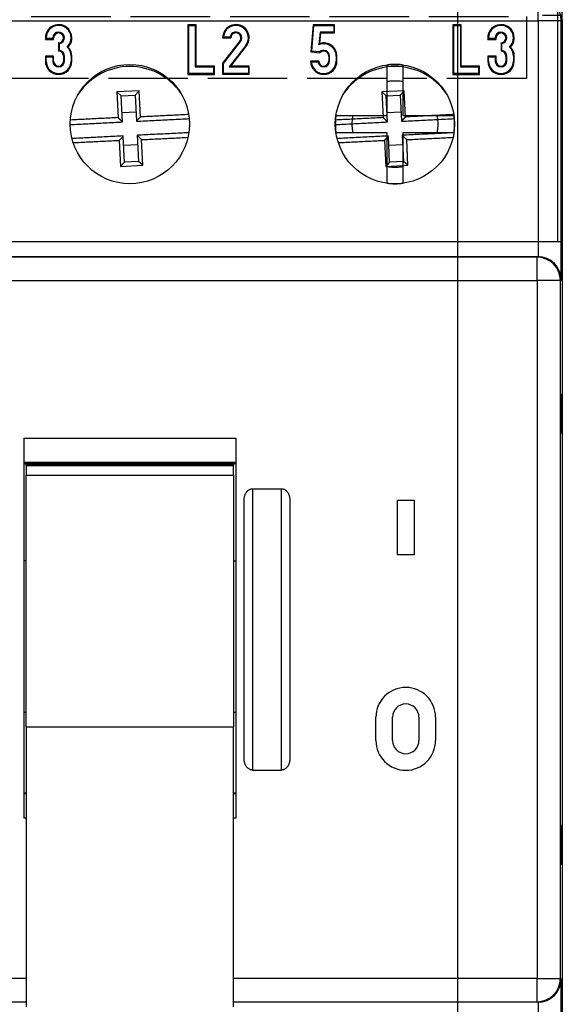
# Model space of a CAD drawing. Extents: x 46 to 594, y 116 to 733.
# Drawn here: x 138 to 170, y 194 to 254 of the extents above; entities that cross this region are included whole.
import ezdxf

# ---------------------------------------------------------------- set-up
doc = ezdxf.new("R2010")
doc.units = 0
doc.header["$LTSCALE"] = 0.4
doc.linetypes.add('ACAD_ISO02W100', pattern=[15, 12, -3])
doc.layers.get('0').update_dxf_attribs({"linetype": 'CONTINUOUS'})
doc.layers.get('DEFPOINTS').update_dxf_attribs({"linetype": 'CONTINUOUS'})
doc.layers.add('SPIGOLI_NASCOSTI', color=7, linetype='ACAD_ISO02W100')
doc.layers.add('SPIGOLI_VISIBILI', color=7, linetype='CONTINUOUS')
doc.styles.add('ROMANS', font='romans')
doc.dimstyles.new('COPIA_DI_DANIELE', dxfattribs={"dimtxt": 3, "dimasz": 3, "dimexe": 1, "dimexo": 1, "dimgap": 1, "dimtad": 1, "dimdec": 0, "dimtxsty": 'ROMANS', "dimcen": 5, "dimclrd": 3, "dimclre": 3, "dimclrt": 7, "dimazin": 3, "dimtfac": 1, "dimtdec": 0, "dimtmove": 0, "dimatfit": 3, "dimtolj": 1, "dimtzin": 0})

# ---------------------------------------------------------------- blocks, each defined once
blk = doc.blocks.new('*D101')
at = {"color": 3}
for p, q in [((123.5, 263.922), (68.784, 263.922)), ((69.784, 260.922), (69.784, 172.822)), ((163.142, 169.822), (68.784, 169.822))]:
    blk.add_line(p, q, dxfattribs=at)
for points in [[(69.284, 260.922), (70.284, 260.922), (69.784, 263.922)], [(69.284, 172.822), (70.284, 172.822), (69.784, 169.822)]]:
    blk.add_solid(points, dxfattribs=at)
at = {"layer": 'DEFPOINTS', "color": 0}
for p in [(124.5, 263.922), (69.784, 169.822), (164.142, 169.822)]:
    blk.add_point(p, dxfattribs=at)
at = {"color": 7, "insert": (67.284, 216.998), "char_height": 3, "attachment_point": 5, "rotation": 90, "style": 'ROMANS'}
blk.add_mtext('\\A1;94', dxfattribs=at)
blk = doc.blocks.new('*D102')
at = {"color": 3}
for p, q in [((118.415, 266.872), (60.664, 266.872)), ((61.664, 263.872), (61.664, 169.872)), ((158.374, 166.872), (60.664, 166.872))]:
    blk.add_line(p, q, dxfattribs=at)
for points in [[(61.164, 263.872), (62.164, 263.872), (61.664, 266.872)], [(61.164, 169.872), (62.164, 169.872), (61.664, 166.872)]]:
    blk.add_solid(points, dxfattribs=at)
at = {"layer": 'DEFPOINTS', "color": 0}
for p in [(119.415, 266.872), (61.664, 166.872), (159.374, 166.872)]:
    blk.add_point(p, dxfattribs=at)
at = {"color": 7, "insert": (59.164, 216.872), "char_height": 3, "attachment_point": 5, "rotation": 90, "style": 'ROMANS'}
blk.add_mtext('\\A1;100', dxfattribs=at)
blk = doc.blocks.new('*D103')
at = {"color": 3}
for p, q in [((124.542, 264.922), (124.542, 284.922)), ((164.142, 170.822), (164.142, 284.922)), ((127.542, 283.922), (161.142, 283.922))]:
    blk.add_line(p, q, dxfattribs=at)
for points in [[(127.542, 284.422), (127.542, 283.422), (124.542, 283.922)], [(161.142, 284.422), (161.142, 283.422), (164.142, 283.922)]]:
    blk.add_solid(points, dxfattribs=at)
at = {"layer": 'DEFPOINTS', "color": 0}
for p in [(164.142, 283.922), (124.542, 263.922), (164.142, 169.822)]:
    blk.add_point(p, dxfattribs=at)
at = {"color": 7, "insert": (144.409, 286.422), "char_height": 3, "attachment_point": 5, "style": 'ROMANS'}
blk.add_mtext('\\A1;40', dxfattribs=at)
blk = doc.blocks.new('PROT')
at = {"layer": 'SPIGOLI_NASCOSTI', "color": 7, "linetype": 'ACAD_ISO02W100'}
for p, q in [((3.6, 35), (3.6, 33.8)), ((16.6, 35), (16.6, 33.8)), ((19.6, 35), (19.6, 33.8)), ((32.6, 35), (32.6, 33.8)), ((35.6, 35), (35.6, 33.8)), ((48.6, 35), (48.6, 33.8)), ((51, 33.8), (1.2, 33.8)), ((1.2, 25), (1.2, 33.8)), ((17.5, 21.296), (17.5, 33.8)), ((18.7, 33.8), (18.7, 21.296)), ((33.5, 21.296), (33.5, 33.8)), ((34.7, 33.8), (34.7, 21.296)), ((51, 32.414), (51, 33.8)), ((49.9, 26.305), (49.9, 32.414)), ((51, 32.414), (49.9, 32.414)), ((49.9, 26.305), (51, 26.305)), ((51, 25), (51, 26.305)), ((1.2, 13.65), (1.2, 25)), ((51, 25), (51, 13.65)), ((16.15, 20.796), (16.65, 21.296)), ((16.65, 21.296), (19.506, 21.296)), ((19.506, 21.296), (20.006, 20.796)), ((32.194, 20.796), (32.694, 21.296)), ((32.694, 21.296), (35.55, 21.296)), ((35.55, 21.296), (36.05, 20.796)), ((16.15, 18.876), (16.15, 20.796)), ((19.406, 20.696), (16.75, 20.696)), ((16.75, 20.696), (16.75, 19.857)), ((19.406, 19.857), (19.406, 20.696)), ((20.006, 20.796), (20.006, 18.876)), ((32.194, 18.876), (32.194, 20.796)), ((35.45, 20.696), (32.794, 20.696)), ((32.794, 20.696), (32.794, 19.857)), ((35.45, 19.857), (35.45, 20.696)), ((36.05, 20.796), (36.05, 18.876)), ((16.75, 19.857), (16.75, 18.976)), ((16.75, 19.857), (19.406, 19.857)), ((19.406, 18.976), (19.406, 19.857)), ((32.794, 19.857), (32.794, 18.976)), ((32.794, 19.857), (35.45, 19.857)), ((35.45, 18.976), (35.45, 19.857)), ((16.65, 18.376), (16.15, 18.876)), ((16.75, 18.976), (17.3, 18.976)), ((17.3, 18.976), (17.3, 18.376)), ((18.9, 18.376), (18.9, 18.976)), ((18.9, 18.976), (19.406, 18.976)), ((20.006, 18.876), (19.506, 18.376)), ((32.694, 18.376), (32.194, 18.876)), ((32.794, 18.976), (33.3, 18.976)), ((33.3, 18.976), (33.3, 18.376)), ((34.9, 18.376), (34.9, 18.976)), ((34.9, 18.376), (34.9, 18.976)), ((34.9, 18.976), (35.45, 18.976)), ((36.05, 18.876), (35.55, 18.376)), ((17.3, 18.376), (16.65, 18.376)), ((19.506, 18.376), (18.9, 18.376)), ((33.3, 18.376), (32.694, 18.376)), ((35.55, 18.376), (34.9, 18.376)), ((0, 15.15), (1.2, 15.15)), ((51, 15.15), (52.2, 15.15)), ((1.2, 13.65), (0, 13.65)), ((2.147, 9.857), (2.147, 13.593)), ((2.147, 13.593), (50.031, 13.593)), ((50.031, 13.593), (50.031, 9.857)), ((52.2, 13.65), (51, 13.65)), ((9.6, 10.665), (9.6, 9.857)), ((10.6, 9.857), (10.6, 10.665)), ((41.6, 10.665), (41.6, 9.857)), ((42.6, 9.857), (42.6, 10.665)), ((9.6, 9.857), (2.147, 9.857)), ((9.6, 9.857), (9.6, 7.6)), ((10.6, 7.6), (10.6, 9.857)), ((41.6, 9.857), (10.6, 9.857)), ((41.6, 9.857), (41.6, 7.6)), ((42.6, 7.6), (42.6, 9.857)), ((50.031, 9.857), (42.6, 9.857)), ((9.6, 7.6), (6.535, 7.6)), ((13.665, 7.6), (10.6, 7.6)), ((41.6, 7.6), (38.535, 7.6)), ((45.665, 7.6), (42.6, 7.6)), ((6.535, 6.6), (9.6, 6.6)), ((9.6, 6.6), (9.6, 3.535)), ((10.6, 3.535), (10.6, 6.6)), ((10.6, 6.6), (13.665, 6.6)), ((38.535, 6.6), (41.6, 6.6)), ((41.6, 6.6), (41.6, 3.535)), ((42.6, 6.6), (45.665, 6.6)), ((42.6, 3.535), (42.6, 6.6))]:
    blk.add_line(p, q, dxfattribs=at)
for centre, radius, start, end in [((10.1, 7.1), 3.6, 82.01644, 97.98356), ((42.1, 7.1), 3.6, 82.01644, 97.98356), ((10.1, 7.1), 2.6, 78.91251, 101.08749), ((42.1, 7.1), 2.6, 78.91251, 101.08749), ((10.1, 7.1), 3.6, 172.01644, 187.98356), ((10.1, 7.1), 2.6, 168.91251, 191.08749), ((10.1, 7.1), 2.6, 348.91251, 11.08749), ((10.1, 7.1), 3.6, 352.01644, 7.98356), ((42.1, 7.1), 3.6, 172.01644, 187.98356), ((42.1, 7.1), 2.6, 168.91251, 191.08749), ((42.1, 7.1), 2.6, 348.91251, 11.08749), ((42.1, 7.1), 3.6, 352.01644, 7.98356), ((10.1, 7.1), 2.6, 258.91251, 281.08749), ((42.1, 7.1), 2.6, 258.91251, 281.08749), ((10.1, 7.1), 3.6, 262.01644, 277.98356), ((42.1, 7.1), 3.6, 262.01644, 277.98356)]:
    blk.add_arc(centre, radius, start, end, dxfattribs=at)
at = {"layer": 'SPIGOLI_VISIBILI', "color": 7, "linetype": 'CONTINUOUS'}
for p, q in [((0, 25), (0, 34.7)), ((0.3, 35), (0.3, 25)), ((51.9, 35), (0.3, 35)), ((51.9, 30.5), (51.9, 35)), ((52.2, 34.7), (52.2, 30.2)), ((-0.15, 30.279), (-1.15, 31.279)), ((-1.15, 31.279), (-1.15, 27.521)), ((51, 27.4), (51, 31.4)), ((51.9, 30.5), (51, 31.4)), ((-0.15, 30.279), (0, 30.129)), ((-0.15, 28.521), (-0.15, 30.279)), ((0, 28.671), (-0.15, 28.521)), ((52.2, 28.6), (52.2, 25)), ((-1.15, 27.521), (-0.15, 28.521)), ((51, 27.4), (51.9, 28.3)), ((51.9, 25), (51.9, 28.3)), ((0.3, 25), (0, 25)), ((0, 25), (0, 0)), ((0.3, 0), (0.3, 25)), ((51.9, 25), (52.2, 25)), ((51.9, 25), (51.9, 0)), ((52.2, 0), (52.2, 25)), ((0.3, 0), (0, 0)), ((51.9, 0), (0.3, 0)), ((52.2, 0), (51.9, 0))]:
    blk.add_line(p, q, dxfattribs=at)
for points in [[(51.9, 30.5), (51.914, 30.486), (51.93, 30.47), (51.945, 30.455), (51.961, 30.439), (51.978, 30.422), (51.994, 30.406), (52.01, 30.39), (52.026, 30.374), (52.042, 30.358), (52.058, 30.342), (52.075, 30.325), (52.091, 30.309), (52.107, 30.293), (52.122, 30.278), (52.136, 30.264), (52.15, 30.25), (52.161, 30.239), (52.172, 30.228), (52.181, 30.219), (52.188, 30.212), (52.194, 30.206), (52.197, 30.203), (52.199, 30.201), (52.2, 30.2)], [(52.2, 28.6), (52.199, 28.599), (52.196, 28.596), (52.191, 28.591), (52.185, 28.585), (52.178, 28.578), (52.17, 28.57), (52.16, 28.56), (52.149, 28.549), (52.137, 28.537), (52.125, 28.525), (52.113, 28.513), (52.099, 28.499), (52.085, 28.485), (52.07, 28.47), (52.054, 28.454), (52.038, 28.438), (52.023, 28.423), (52.007, 28.407), (51.99, 28.39), (51.972, 28.372), (51.954, 28.354), (51.936, 28.336), (51.918, 28.318), (51.9, 28.3)]]:
    blk.add_lwpolyline(points, dxfattribs=at)
for centre, start, end in [((0.3, 34.7), 90, 180), ((51.9, 34.7), 0, 90)]:
    blk.add_arc(centre, 0.3, start, end, dxfattribs=at)

msp = doc.modelspace()

# ---------------------------------------------------------------- linework, layer by layer
at = {"layer": 'SPIGOLI_VISIBILI', "color": 7, "linetype": 'CONTINUOUS'}
for p, q in [((168.975, 253.482), (168.975, 254.882)), ((119.708, 253.482), (168.975, 253.482)), ((147.842, 253.248), (147.842, 250.248)), ((148.342, 253.248), (147.842, 253.248)), ((147.842, 253.248), (147.892, 253.198)), ((147.892, 250.298), (147.892, 253.198)), ((147.892, 253.198), (148.292, 253.198)), ((148.342, 253.248), (148.292, 253.198)), ((148.292, 253.198), (148.292, 250.698)), ((148.342, 250.748), (148.342, 253.248)), ((155.408, 253.248), (155.265, 251.612)), ((155.319, 251.656), (155.454, 253.198)), ((156.695, 253.248), (155.408, 253.248)), ((155.408, 253.248), (155.454, 253.198)), ((155.454, 253.198), (156.645, 253.198)), ((156.695, 253.248), (156.645, 253.198)), ((156.645, 253.198), (156.645, 252.798)), ((156.695, 252.748), (156.695, 253.248)), ((163.842, 253.248), (163.842, 250.248)), ((164.342, 253.248), (163.842, 253.248)), ((163.842, 253.248), (163.892, 253.198)), ((163.892, 250.298), (163.892, 253.198)), ((163.892, 253.198), (164.292, 253.198)), ((164.342, 253.248), (164.292, 253.198)), ((164.292, 253.198), (164.292, 250.698)), ((164.342, 250.748), (164.342, 253.248)), ((168.975, 253.482), (168.975, 239.248)), ((170.375, 253.482), (168.975, 253.482)), ((170.375, 253.482), (170.442, 253.548)), ((170.375, 237.861), (170.375, 253.482)), ((170.442, 253.548), (170.442, 179.948)), ((155.818, 252.798), (155.752, 252.04)), ((155.809, 252.114), (155.864, 252.748)), ((155.864, 252.748), (155.818, 252.798)), ((156.645, 252.798), (155.818, 252.798)), ((155.864, 252.748), (156.695, 252.748)), ((156.695, 252.748), (156.645, 252.798)), ((139.242, 252.448), (139.242, 252.359)), ((139.292, 252.448), (139.242, 252.448)), ((139.242, 252.359), (139.292, 252.409)), ((139.242, 252.359), (139.742, 252.359)), ((139.292, 252.409), (139.292, 252.448)), ((139.692, 252.409), (139.292, 252.409)), ((139.692, 252.448), (139.742, 252.448)), ((139.692, 252.448), (139.692, 252.409)), ((139.742, 252.359), (139.692, 252.409)), ((139.742, 252.359), (139.742, 252.448)), ((140.042, 252.148), (140.042, 251.648)), ((140.092, 251.695), (140.092, 252.102)), ((149.942, 252.453), (150.442, 252.453)), ((150.989, 252.283), (149.942, 250.924)), ((149.992, 250.907), (151.03, 252.254)), ((150.395, 252.503), (149.993, 252.503)), ((151.336, 251.995), (150.34, 250.703)), ((150.442, 250.753), (151.375, 251.965)), ((151.336, 251.995), (151.375, 251.965)), ((165.942, 252.448), (165.942, 252.359)), ((165.942, 252.448), (165.992, 252.448)), ((165.942, 252.359), (165.992, 252.409)), ((165.942, 252.359), (166.442, 252.359)), ((165.992, 252.409), (165.992, 252.448)), ((166.392, 252.409), (165.992, 252.409)), ((166.392, 252.448), (166.392, 252.409)), ((166.442, 252.448), (166.392, 252.448)), ((166.442, 252.359), (166.392, 252.409)), ((166.442, 252.359), (166.442, 252.448)), ((166.742, 252.148), (166.742, 251.648)), ((166.792, 251.695), (166.792, 252.102)), ((155.265, 251.612), (155.319, 251.656)), ((155.265, 251.612), (155.816, 251.547)), ((155.797, 251.599), (155.319, 251.656)), ((139.742, 251.348), (139.242, 251.348)), ((139.242, 251.348), (139.242, 251.048)), ((139.242, 251.348), (139.292, 251.298)), ((139.292, 251.048), (139.242, 251.048)), ((139.292, 251.298), (139.692, 251.298)), ((139.292, 251.048), (139.292, 251.298)), ((139.742, 251.348), (139.692, 251.298)), ((139.692, 251.298), (139.692, 251.048)), ((139.742, 251.048), (139.692, 251.048)), ((139.742, 251.048), (139.742, 251.348)), ((140.342, 251.348), (140.342, 251.048)), ((140.342, 251.348), (140.392, 251.348)), ((140.342, 251.048), (140.392, 251.048)), ((140.392, 251.048), (140.392, 251.348)), ((140.792, 251.348), (140.792, 251.048)), ((140.792, 251.348), (140.842, 251.348)), ((140.792, 251.048), (140.842, 251.048)), ((140.842, 251.048), (140.842, 251.348)), ((149.942, 250.924), (149.992, 250.907)), ((149.942, 250.924), (149.942, 250.253)), ((149.992, 250.303), (149.992, 250.907)), ((155.742, 251.048), (155.242, 251.048)), ((155.293, 250.998), (155.695, 250.998)), ((156.342, 251.348), (156.342, 251.048)), ((156.342, 251.348), (156.392, 251.348)), ((156.342, 251.048), (156.392, 251.048)), ((156.392, 251.048), (156.392, 251.348)), ((156.792, 251.348), (156.792, 251.048)), ((156.792, 251.348), (156.842, 251.348)), ((156.792, 251.048), (156.842, 251.048)), ((156.842, 251.048), (156.842, 251.348)), ((166.442, 251.348), (165.942, 251.348)), ((165.942, 251.348), (165.942, 251.048)), ((165.942, 251.348), (165.992, 251.298)), ((165.992, 251.048), (165.942, 251.048)), ((165.992, 251.298), (166.392, 251.298)), ((165.992, 251.048), (165.992, 251.298)), ((166.442, 251.348), (166.392, 251.298)), ((166.392, 251.298), (166.392, 251.048)), ((166.392, 251.048), (166.442, 251.048)), ((166.442, 251.048), (166.442, 251.348)), ((167.042, 251.348), (167.042, 251.048)), ((167.042, 251.348), (167.092, 251.348)), ((167.092, 251.048), (167.042, 251.048)), ((167.092, 251.048), (167.092, 251.348)), ((167.492, 251.348), (167.492, 251.048)), ((167.492, 251.348), (167.542, 251.348)), ((167.492, 251.048), (167.542, 251.048)), ((167.542, 251.048), (167.542, 251.348)), ((147.842, 250.248), (147.892, 250.298)), ((147.842, 250.248), (149.442, 250.248)), ((149.392, 250.298), (147.892, 250.298)), ((148.342, 250.748), (148.292, 250.698)), ((148.292, 250.698), (149.392, 250.698)), ((149.442, 250.748), (148.342, 250.748)), ((149.442, 250.748), (149.392, 250.698)), ((149.392, 250.698), (149.392, 250.298)), ((149.442, 250.248), (149.392, 250.298)), ((149.442, 250.248), (149.442, 250.748)), ((149.942, 250.253), (149.992, 250.303)), ((149.942, 250.253), (151.542, 250.253)), ((151.492, 250.303), (149.992, 250.303)), ((150.442, 250.753), (150.34, 250.703)), ((150.34, 250.703), (151.492, 250.703)), ((151.542, 250.753), (150.442, 250.753)), ((151.542, 250.753), (151.492, 250.703)), ((151.492, 250.703), (151.492, 250.303)), ((151.542, 250.253), (151.492, 250.303)), ((151.542, 250.253), (151.542, 250.753)), ((163.842, 250.248), (163.892, 250.298)), ((163.842, 250.248), (165.442, 250.248)), ((165.392, 250.298), (163.892, 250.298)), ((164.342, 250.748), (164.292, 250.698)), ((164.292, 250.698), (165.392, 250.698)), ((165.442, 250.748), (164.342, 250.748)), ((165.442, 250.748), (165.392, 250.698)), ((165.392, 250.698), (165.392, 250.298)), ((165.442, 250.248), (165.392, 250.298)), ((165.442, 250.248), (165.442, 250.748)), ((144.901, 249.253), (143.557, 249.186)), ((143.557, 249.186), (143.634, 247.637)), ((143.819, 248.949), (143.557, 249.186)), ((144.901, 249.253), (144.664, 248.991)), ((144.98, 247.678), (144.901, 249.253)), ((160.901, 249.253), (159.557, 249.186)), ((159.557, 249.186), (159.634, 247.637)), ((159.819, 248.949), (159.557, 249.186)), ((160.901, 249.253), (160.664, 248.991)), ((160.98, 247.678), (160.901, 249.253)), ((143.819, 248.949), (144.664, 248.991)), ((143.898, 247.374), (143.819, 248.949)), ((144.664, 248.991), (144.742, 247.44)), ((159.819, 248.949), (160.664, 248.991)), ((159.898, 247.374), (159.819, 248.949)), ((160.664, 248.991), (160.742, 247.44)), ((143.869, 247.95), (144.714, 247.992)), ((159.869, 247.95), (160.714, 247.992)), ((143.703, 246.267), (143.782, 244.691)), ((144.019, 244.954), (143.942, 246.505)), ((144.785, 246.571), (144.864, 244.996)), ((145.126, 244.759), (145.049, 246.308)), ((159.703, 246.267), (159.782, 244.691)), ((160.019, 244.954), (159.942, 246.505)), ((160.785, 246.571), (160.864, 244.996)), ((161.126, 244.759), (161.049, 246.308)), ((144.814, 245.995), (143.969, 245.952)), ((160.814, 245.995), (159.969, 245.952)), ((144.019, 244.954), (143.782, 244.691)), ((144.864, 244.996), (144.019, 244.954)), ((145.126, 244.759), (144.864, 244.996)), ((160.019, 244.954), (159.782, 244.691)), ((160.864, 244.996), (160.019, 244.954)), ((161.126, 244.759), (160.864, 244.996)), ((143.782, 244.691), (145.126, 244.759)), ((159.782, 244.691), (161.126, 244.759)), ((119.72, 239.248), (168.963, 239.248)), ((168.929, 239.214), (119.754, 239.214)), ((168.963, 239.248), (168.929, 239.214)), ((168.929, 237.815), (168.929, 239.214)), ((119.754, 237.815), (168.929, 237.815)), ((168.929, 237.815), (168.929, 195.682)), ((170.329, 237.815), (168.929, 237.815)), ((170.375, 237.861), (170.329, 237.815)), ((170.329, 195.682), (170.329, 237.815)), ((137.942, 228.288), (150.742, 228.288)), ((137.942, 228.288), (137.942, 205.358)), ((150.742, 228.288), (150.742, 205.358)), ((150.742, 226.83), (137.942, 226.83)), ((137.942, 226.771), (150.742, 226.771)), ((138.092, 226.703), (150.592, 226.703)), ((138.092, 226.634), (138.092, 226.703)), ((138.092, 226.634), (150.592, 226.634)), ((138.092, 226.634), (138.092, 226.06)), ((150.592, 226.703), (150.592, 226.634)), ((150.592, 226.06), (150.592, 226.634)), ((138.092, 226.06), (150.592, 226.06)), ((138.092, 210.872), (138.092, 226.06)), ((150.592, 226.06), (150.592, 210.872)), ((151.742, 225.234), (153.492, 225.234)), ((151.742, 225.234), (151.742, 208.263)), ((153.492, 208.263), (153.492, 225.234)), ((151.242, 208.922), (151.242, 224.575)), ((153.992, 224.575), (153.992, 208.922)), ((160.492, 224.552), (161.492, 224.552)), ((160.492, 221.248), (160.492, 224.552)), ((161.492, 224.552), (161.492, 221.248)), ((161.492, 221.248), (160.492, 221.248)), ((138.092, 220.89), (137.942, 220.89)), ((150.592, 220.89), (150.742, 220.89)), ((137.942, 211.748), (138.092, 211.748)), ((150.592, 211.748), (150.742, 211.748)), ((159.192, 210.048), (159.192, 211.448)), ((160.192, 210.048), (160.192, 211.448)), ((161.792, 211.448), (161.792, 210.048)), ((162.792, 211.448), (162.792, 210.048)), ((138.092, 210.872), (150.592, 210.872)), ((138.092, 210.872), (138.092, 193.979)), ((150.592, 193.979), (150.592, 210.872)), ((151.742, 208.263), (153.492, 208.263)), ((138.092, 206.876), (137.942, 206.876)), ((138.092, 206.817), (137.942, 206.817)), ((150.742, 206.876), (150.592, 206.876)), ((150.742, 206.817), (150.592, 206.817)), ((138.092, 205.358), (137.942, 205.358)), ((150.742, 205.358), (150.592, 205.358)), ((138.092, 195.682), (119.754, 195.682)), ((168.929, 195.682), (150.592, 195.682)), ((168.929, 194.282), (168.929, 195.682)), ((168.929, 195.682), (170.329, 195.682)), ((170.375, 195.636), (170.329, 195.682)), ((170.375, 180.015), (170.375, 195.636)), ((138.092, 194.248), (119.72, 194.248)), ((119.754, 194.282), (138.092, 194.282)), ((150.592, 194.282), (168.929, 194.282)), ((168.963, 194.248), (150.592, 194.248)), ((168.929, 194.282), (168.963, 194.248)), ((168.975, 194.248), (168.975, 180.015))]:
    msp.add_line(p, q, dxfattribs=at)
for points in [[(140.092, 252.102), (140.089, 252.105), (140.086, 252.107), (140.083, 252.11), (140.08, 252.112), (140.077, 252.115), (140.074, 252.117), (140.071, 252.12), (140.069, 252.122), (140.066, 252.125), (140.064, 252.127), (140.061, 252.13), (140.059, 252.132), (140.056, 252.134), (140.054, 252.136), (140.052, 252.138), (140.05, 252.14), (140.048, 252.142), (140.046, 252.143), (140.045, 252.145), (140.044, 252.146), (140.043, 252.147), (140.042, 252.148), (140.042, 252.148), (140.042, 252.148)], [(149.993, 252.503), (149.99, 252.5), (149.987, 252.497), (149.984, 252.494), (149.981, 252.492), (149.979, 252.489), (149.976, 252.486), (149.973, 252.484), (149.97, 252.481), (149.967, 252.478), (149.965, 252.476), (149.962, 252.473), (149.96, 252.471), (149.957, 252.468), (149.955, 252.466), (149.953, 252.464), (149.95, 252.462), (149.949, 252.46), (149.947, 252.458), (149.945, 252.457), (149.944, 252.455), (149.943, 252.454), (149.942, 252.453), (149.942, 252.453), (149.942, 252.453)], [(150.395, 252.503), (150.398, 252.5), (150.4, 252.497), (150.403, 252.494), (150.405, 252.491), (150.408, 252.488), (150.41, 252.485), (150.413, 252.483), (150.415, 252.48), (150.418, 252.477), (150.42, 252.475), (150.423, 252.472), (150.425, 252.47), (150.427, 252.467), (150.429, 252.465), (150.431, 252.463), (150.433, 252.461), (150.435, 252.459), (150.437, 252.458), (150.438, 252.456), (150.439, 252.455), (150.44, 252.454), (150.441, 252.453), (150.441, 252.453), (150.442, 252.453)], [(151.03, 252.254), (151.027, 252.256), (151.024, 252.258), (151.022, 252.26), (151.019, 252.262), (151.017, 252.263), (151.014, 252.265), (151.012, 252.267), (151.009, 252.269), (151.007, 252.27), (151.005, 252.272), (151.003, 252.273), (151.001, 252.275), (150.999, 252.276), (150.997, 252.277), (150.996, 252.278), (150.995, 252.279), (150.993, 252.28), (150.992, 252.281), (150.991, 252.282), (150.99, 252.282), (150.99, 252.283), (150.989, 252.283), (150.989, 252.283), (150.989, 252.283)], [(155.752, 252.04), (155.755, 252.044), (155.758, 252.049), (155.761, 252.053), (155.765, 252.057), (155.768, 252.062), (155.771, 252.066), (155.774, 252.07), (155.777, 252.074), (155.78, 252.078), (155.783, 252.082), (155.786, 252.085), (155.789, 252.089), (155.791, 252.092), (155.793, 252.095), (155.796, 252.098), (155.798, 252.101), (155.8, 252.103), (155.802, 252.106), (155.804, 252.108), (155.805, 252.11), (155.807, 252.111), (155.808, 252.113), (155.808, 252.113), (155.809, 252.114)], [(166.792, 252.102), (166.789, 252.105), (166.786, 252.107), (166.783, 252.11), (166.78, 252.112), (166.777, 252.115), (166.774, 252.117), (166.771, 252.12), (166.769, 252.122), (166.766, 252.125), (166.764, 252.127), (166.761, 252.13), (166.759, 252.132), (166.756, 252.134), (166.754, 252.136), (166.752, 252.138), (166.75, 252.14), (166.748, 252.142), (166.746, 252.143), (166.745, 252.145), (166.744, 252.146), (166.743, 252.147), (166.742, 252.148), (166.742, 252.148), (166.742, 252.148)], [(140.092, 251.695), (140.089, 251.692), (140.086, 251.69), (140.083, 251.687), (140.08, 251.685), (140.077, 251.682), (140.074, 251.679), (140.071, 251.677), (140.069, 251.674), (140.066, 251.672), (140.064, 251.67), (140.061, 251.667), (140.059, 251.665), (140.056, 251.663), (140.054, 251.661), (140.052, 251.659), (140.05, 251.657), (140.048, 251.655), (140.046, 251.653), (140.045, 251.652), (140.044, 251.651), (140.043, 251.65), (140.042, 251.649), (140.042, 251.649), (140.042, 251.648)], [(140.551, 251.898), (140.555, 251.898), (140.559, 251.898), (140.564, 251.898), (140.567, 251.898), (140.571, 251.898), (140.575, 251.898), (140.579, 251.898), (140.583, 251.898), (140.587, 251.898), (140.591, 251.898), (140.594, 251.898), (140.598, 251.898), (140.601, 251.898), (140.604, 251.898), (140.607, 251.898), (140.61, 251.898), (140.613, 251.898), (140.615, 251.898), (140.617, 251.898), (140.619, 251.898), (140.621, 251.898), (140.622, 251.898), (140.622, 251.898), (140.623, 251.898)], [(155.797, 251.599), (155.799, 251.596), (155.8, 251.593), (155.801, 251.589), (155.802, 251.586), (155.803, 251.583), (155.804, 251.58), (155.805, 251.577), (155.806, 251.574), (155.807, 251.571), (155.808, 251.568), (155.809, 251.565), (155.81, 251.563), (155.811, 251.56), (155.812, 251.558), (155.813, 251.556), (155.813, 251.554), (155.814, 251.552), (155.815, 251.551), (155.815, 251.55), (155.816, 251.549), (155.816, 251.548), (155.816, 251.547), (155.816, 251.547), (155.816, 251.547)], [(166.792, 251.695), (166.789, 251.692), (166.786, 251.69), (166.783, 251.687), (166.78, 251.685), (166.777, 251.682), (166.774, 251.679), (166.771, 251.677), (166.769, 251.674), (166.766, 251.672), (166.764, 251.67), (166.761, 251.667), (166.759, 251.665), (166.756, 251.663), (166.754, 251.661), (166.752, 251.659), (166.75, 251.657), (166.748, 251.655), (166.746, 251.653), (166.745, 251.652), (166.744, 251.651), (166.743, 251.65), (166.742, 251.649), (166.742, 251.649), (166.742, 251.648)], [(167.251, 251.898), (167.255, 251.898), (167.259, 251.898), (167.264, 251.898), (167.267, 251.898), (167.271, 251.898), (167.275, 251.898), (167.279, 251.898), (167.283, 251.898), (167.287, 251.898), (167.291, 251.898), (167.294, 251.898), (167.298, 251.898), (167.301, 251.898), (167.304, 251.898), (167.307, 251.898), (167.31, 251.898), (167.313, 251.898), (167.315, 251.898), (167.317, 251.898), (167.319, 251.898), (167.321, 251.898), (167.322, 251.898), (167.322, 251.898), (167.323, 251.898)], [(155.293, 250.998), (155.29, 251.001), (155.287, 251.004), (155.284, 251.007), (155.281, 251.009), (155.279, 251.012), (155.276, 251.015), (155.273, 251.018), (155.27, 251.02), (155.267, 251.023), (155.265, 251.026), (155.262, 251.028), (155.26, 251.031), (155.257, 251.033), (155.255, 251.035), (155.253, 251.037), (155.25, 251.039), (155.249, 251.041), (155.247, 251.043), (155.245, 251.045), (155.244, 251.046), (155.243, 251.047), (155.242, 251.048), (155.242, 251.048), (155.242, 251.048)], [(155.695, 250.998), (155.698, 251.001), (155.7, 251.004), (155.703, 251.007), (155.705, 251.01), (155.708, 251.013), (155.71, 251.016), (155.713, 251.018), (155.715, 251.021), (155.718, 251.024), (155.72, 251.026), (155.723, 251.029), (155.725, 251.031), (155.727, 251.034), (155.729, 251.036), (155.731, 251.038), (155.733, 251.04), (155.735, 251.042), (155.737, 251.043), (155.738, 251.045), (155.739, 251.046), (155.74, 251.047), (155.741, 251.048), (155.741, 251.048), (155.742, 251.048)], [(147.895, 247.825), (147.772, 247.818), (147.65, 247.812), (147.529, 247.806), (147.408, 247.8), (147.286, 247.794), (147.165, 247.788), (147.044, 247.782), (146.922, 247.776), (146.801, 247.77), (146.679, 247.764), (146.558, 247.757), (146.437, 247.751), (146.315, 247.745), (146.194, 247.739), (146.072, 247.733), (145.951, 247.727), (145.83, 247.721), (145.708, 247.715), (145.587, 247.709), (145.465, 247.703), (145.344, 247.696), (145.223, 247.69), (145.101, 247.684), (144.98, 247.678)], [(163.895, 247.825), (163.772, 247.818), (163.65, 247.812), (163.529, 247.806), (163.408, 247.8), (163.286, 247.794), (163.165, 247.788), (163.044, 247.782), (162.922, 247.776), (162.801, 247.77), (162.679, 247.764), (162.558, 247.757), (162.437, 247.751), (162.315, 247.745), (162.194, 247.739), (162.072, 247.733), (161.951, 247.727), (161.83, 247.721), (161.708, 247.715), (161.587, 247.709), (161.465, 247.703), (161.344, 247.696), (161.223, 247.69), (161.101, 247.684), (160.98, 247.678)], [(140.742, 247.215), (140.875, 247.222), (141.007, 247.228), (141.138, 247.235), (141.269, 247.241), (141.401, 247.248), (141.532, 247.255), (141.664, 247.261), (141.795, 247.268), (141.926, 247.274), (142.058, 247.281), (142.189, 247.288), (142.321, 247.294), (142.452, 247.301), (142.584, 247.307), (142.715, 247.314), (142.846, 247.321), (142.978, 247.327), (143.109, 247.334), (143.241, 247.341), (143.372, 247.347), (143.504, 247.354), (143.635, 247.36), (143.767, 247.367), (143.898, 247.374)], [(143.634, 247.637), (143.514, 247.631), (143.394, 247.625), (143.274, 247.619), (143.154, 247.613), (143.034, 247.607), (142.914, 247.601), (142.794, 247.595), (142.673, 247.589), (142.553, 247.583), (142.433, 247.577), (142.313, 247.571), (142.193, 247.564), (142.073, 247.558), (141.953, 247.552), (141.832, 247.546), (141.712, 247.54), (141.592, 247.534), (141.472, 247.528), (141.352, 247.522), (141.232, 247.516), (141.112, 247.51), (140.992, 247.504), (140.871, 247.498), (140.75, 247.492)], [(143.634, 247.637), (143.645, 247.626), (143.656, 247.615), (143.667, 247.604), (143.678, 247.593), (143.689, 247.582), (143.7, 247.571), (143.711, 247.56), (143.722, 247.549), (143.733, 247.538), (143.744, 247.527), (143.755, 247.516), (143.766, 247.505), (143.777, 247.494), (143.788, 247.483), (143.799, 247.472), (143.81, 247.461), (143.821, 247.45), (143.832, 247.439), (143.843, 247.428), (143.854, 247.417), (143.865, 247.406), (143.876, 247.395), (143.887, 247.384), (143.898, 247.374)], [(144.98, 247.678), (144.97, 247.668), (144.96, 247.658), (144.95, 247.648), (144.94, 247.638), (144.93, 247.628), (144.92, 247.619), (144.91, 247.609), (144.9, 247.599), (144.89, 247.589), (144.881, 247.579), (144.871, 247.569), (144.861, 247.559), (144.851, 247.549), (144.841, 247.539), (144.831, 247.529), (144.821, 247.519), (144.811, 247.509), (144.801, 247.499), (144.791, 247.489), (144.781, 247.479), (144.771, 247.469), (144.761, 247.46), (144.751, 247.45), (144.742, 247.44)], [(144.742, 247.44), (144.742, 247.439), (144.742, 247.438), (144.742, 247.437), (144.742, 247.436), (144.742, 247.435), (144.742, 247.434), (144.742, 247.433), (144.742, 247.432), (144.742, 247.431), (144.742, 247.43), (144.742, 247.429), (144.742, 247.428), (144.742, 247.427), (144.742, 247.426), (144.742, 247.425), (144.742, 247.424), (144.742, 247.423), (144.742, 247.422), (144.742, 247.421), (144.743, 247.42), (144.743, 247.419), (144.743, 247.418), (144.743, 247.417), (144.743, 247.416)], [(144.743, 247.416), (144.875, 247.423), (145.008, 247.429), (145.141, 247.436), (145.273, 247.443), (145.406, 247.449), (145.538, 247.456), (145.671, 247.463), (145.803, 247.469), (145.936, 247.476), (146.069, 247.483), (146.201, 247.489), (146.334, 247.496), (146.466, 247.503), (146.599, 247.509), (146.732, 247.516), (146.864, 247.522), (146.997, 247.529), (147.129, 247.536), (147.262, 247.542), (147.394, 247.549), (147.527, 247.556), (147.659, 247.562), (147.793, 247.569), (147.927, 247.576)], [(156.742, 247.215), (156.875, 247.222), (157.007, 247.228), (157.138, 247.235), (157.269, 247.241), (157.401, 247.248), (157.532, 247.255), (157.664, 247.261), (157.795, 247.268), (157.926, 247.274), (158.058, 247.281), (158.189, 247.288), (158.321, 247.294), (158.452, 247.301), (158.584, 247.307), (158.715, 247.314), (158.846, 247.321), (158.978, 247.327), (159.109, 247.334), (159.241, 247.341), (159.372, 247.347), (159.504, 247.354), (159.635, 247.36), (159.767, 247.367), (159.898, 247.374)], [(159.634, 247.637), (159.514, 247.631), (159.394, 247.625), (159.274, 247.619), (159.154, 247.613), (159.034, 247.607), (158.914, 247.601), (158.794, 247.595), (158.673, 247.589), (158.553, 247.583), (158.433, 247.577), (158.313, 247.571), (158.193, 247.564), (158.073, 247.558), (157.953, 247.552), (157.832, 247.546), (157.712, 247.54), (157.592, 247.534), (157.472, 247.528), (157.352, 247.522), (157.232, 247.516), (157.112, 247.51), (156.992, 247.504), (156.871, 247.498), (156.75, 247.492)], [(159.634, 247.637), (159.645, 247.626), (159.656, 247.615), (159.667, 247.604), (159.678, 247.593), (159.689, 247.582), (159.7, 247.571), (159.711, 247.56), (159.722, 247.549), (159.733, 247.538), (159.744, 247.527), (159.755, 247.516), (159.766, 247.505), (159.777, 247.494), (159.788, 247.483), (159.799, 247.472), (159.81, 247.461), (159.821, 247.45), (159.832, 247.439), (159.843, 247.428), (159.854, 247.417), (159.865, 247.406), (159.876, 247.395), (159.887, 247.384), (159.898, 247.374)], [(160.98, 247.678), (160.97, 247.668), (160.96, 247.658), (160.95, 247.648), (160.94, 247.638), (160.93, 247.628), (160.92, 247.619), (160.91, 247.609), (160.9, 247.599), (160.89, 247.589), (160.881, 247.579), (160.871, 247.569), (160.861, 247.559), (160.851, 247.549), (160.841, 247.539), (160.831, 247.529), (160.821, 247.519), (160.811, 247.509), (160.801, 247.499), (160.791, 247.489), (160.781, 247.479), (160.771, 247.469), (160.761, 247.46), (160.751, 247.45), (160.742, 247.44)], [(160.742, 247.44), (160.742, 247.439), (160.742, 247.438), (160.742, 247.437), (160.742, 247.436), (160.742, 247.435), (160.742, 247.434), (160.742, 247.433), (160.742, 247.432), (160.742, 247.431), (160.742, 247.43), (160.742, 247.429), (160.742, 247.428), (160.742, 247.427), (160.742, 247.426), (160.742, 247.425), (160.742, 247.424), (160.742, 247.423), (160.742, 247.422), (160.742, 247.421), (160.743, 247.42), (160.743, 247.419), (160.743, 247.418), (160.743, 247.417), (160.743, 247.416)], [(160.743, 247.416), (160.875, 247.423), (161.008, 247.429), (161.141, 247.436), (161.273, 247.443), (161.406, 247.449), (161.538, 247.456), (161.671, 247.463), (161.803, 247.469), (161.936, 247.476), (162.069, 247.483), (162.201, 247.489), (162.334, 247.496), (162.466, 247.503), (162.599, 247.509), (162.732, 247.516), (162.864, 247.522), (162.997, 247.529), (163.129, 247.536), (163.262, 247.542), (163.394, 247.549), (163.527, 247.556), (163.659, 247.562), (163.793, 247.569), (163.927, 247.576)], [(147.902, 246.728), (147.772, 246.721), (147.642, 246.715), (147.513, 246.708), (147.383, 246.702), (147.253, 246.695), (147.123, 246.689), (146.993, 246.682), (146.863, 246.676), (146.733, 246.669), (146.604, 246.662), (146.474, 246.656), (146.344, 246.649), (146.214, 246.643), (146.084, 246.636), (145.954, 246.63), (145.824, 246.623), (145.694, 246.617), (145.564, 246.61), (145.435, 246.604), (145.305, 246.597), (145.175, 246.591), (145.045, 246.584), (144.915, 246.578), (144.785, 246.571)], [(163.902, 246.728), (163.772, 246.721), (163.642, 246.715), (163.513, 246.708), (163.383, 246.702), (163.253, 246.695), (163.123, 246.689), (162.993, 246.682), (162.863, 246.676), (162.733, 246.669), (162.604, 246.662), (162.474, 246.656), (162.344, 246.649), (162.214, 246.643), (162.084, 246.636), (161.954, 246.63), (161.824, 246.623), (161.694, 246.617), (161.564, 246.61), (161.435, 246.604), (161.305, 246.597), (161.175, 246.591), (161.045, 246.584), (160.915, 246.578), (160.785, 246.571)], [(143.94, 246.529), (143.812, 246.522), (143.683, 246.516), (143.554, 246.509), (143.425, 246.503), (143.297, 246.496), (143.168, 246.49), (143.039, 246.483), (142.91, 246.477), (142.782, 246.471), (142.653, 246.464), (142.524, 246.458), (142.395, 246.451), (142.267, 246.445), (142.138, 246.438), (142.009, 246.432), (141.88, 246.425), (141.752, 246.419), (141.623, 246.412), (141.494, 246.406), (141.365, 246.399), (141.237, 246.393), (141.108, 246.387), (140.98, 246.38), (140.849, 246.373)], [(140.921, 246.127), (141.037, 246.133), (141.153, 246.138), (141.269, 246.144), (141.385, 246.15), (141.501, 246.156), (141.616, 246.162), (141.732, 246.168), (141.848, 246.173), (141.964, 246.179), (142.08, 246.185), (142.196, 246.191), (142.312, 246.197), (142.428, 246.202), (142.544, 246.208), (142.66, 246.214), (142.776, 246.22), (142.892, 246.226), (143.008, 246.232), (143.124, 246.237), (143.24, 246.243), (143.355, 246.249), (143.471, 246.255), (143.587, 246.261), (143.703, 246.267)], [(143.703, 246.267), (143.713, 246.276), (143.723, 246.286), (143.733, 246.296), (143.743, 246.306), (143.753, 246.316), (143.763, 246.326), (143.773, 246.336), (143.783, 246.346), (143.793, 246.356), (143.803, 246.366), (143.812, 246.376), (143.822, 246.386), (143.832, 246.396), (143.842, 246.406), (143.852, 246.416), (143.862, 246.426), (143.872, 246.435), (143.882, 246.445), (143.892, 246.455), (143.902, 246.465), (143.912, 246.475), (143.922, 246.485), (143.932, 246.495), (143.942, 246.505)], [(143.942, 246.505), (143.942, 246.506), (143.941, 246.507), (143.941, 246.508), (143.941, 246.509), (143.941, 246.51), (143.941, 246.511), (143.941, 246.512), (143.941, 246.513), (143.941, 246.514), (143.941, 246.515), (143.941, 246.516), (143.941, 246.517), (143.941, 246.518), (143.941, 246.519), (143.941, 246.52), (143.941, 246.521), (143.941, 246.522), (143.941, 246.523), (143.941, 246.524), (143.941, 246.525), (143.941, 246.526), (143.94, 246.527), (143.94, 246.528), (143.94, 246.529)], [(145.049, 246.308), (145.038, 246.319), (145.027, 246.33), (145.016, 246.341), (145.005, 246.352), (144.994, 246.363), (144.983, 246.374), (144.972, 246.385), (144.961, 246.396), (144.95, 246.407), (144.939, 246.418), (144.928, 246.429), (144.917, 246.439), (144.906, 246.45), (144.895, 246.461), (144.884, 246.472), (144.873, 246.483), (144.862, 246.494), (144.851, 246.505), (144.84, 246.516), (144.829, 246.527), (144.818, 246.538), (144.807, 246.549), (144.796, 246.56), (144.785, 246.571)], [(145.049, 246.308), (145.165, 246.314), (145.282, 246.32), (145.399, 246.325), (145.516, 246.331), (145.633, 246.337), (145.749, 246.343), (145.866, 246.349), (145.983, 246.355), (146.1, 246.361), (146.216, 246.366), (146.333, 246.372), (146.45, 246.378), (146.567, 246.384), (146.683, 246.39), (146.8, 246.396), (146.917, 246.402), (147.034, 246.408), (147.151, 246.413), (147.267, 246.419), (147.384, 246.425), (147.501, 246.431), (147.617, 246.437), (147.734, 246.443), (147.85, 246.449)], [(159.94, 246.529), (159.812, 246.522), (159.683, 246.516), (159.554, 246.509), (159.425, 246.503), (159.297, 246.496), (159.168, 246.49), (159.039, 246.483), (158.91, 246.477), (158.782, 246.471), (158.653, 246.464), (158.524, 246.458), (158.395, 246.451), (158.267, 246.445), (158.138, 246.438), (158.009, 246.432), (157.88, 246.425), (157.752, 246.419), (157.623, 246.412), (157.494, 246.406), (157.365, 246.399), (157.237, 246.393), (157.108, 246.387), (156.98, 246.38), (156.849, 246.373)], [(156.921, 246.127), (157.037, 246.133), (157.153, 246.138), (157.269, 246.144), (157.385, 246.15), (157.501, 246.156), (157.616, 246.162), (157.732, 246.168), (157.848, 246.173), (157.964, 246.179), (158.08, 246.185), (158.196, 246.191), (158.312, 246.197), (158.428, 246.202), (158.544, 246.208), (158.66, 246.214), (158.776, 246.22), (158.892, 246.226), (159.008, 246.232), (159.124, 246.237), (159.24, 246.243), (159.355, 246.249), (159.471, 246.255), (159.587, 246.261), (159.703, 246.267)], [(159.703, 246.267), (159.713, 246.276), (159.723, 246.286), (159.733, 246.296), (159.743, 246.306), (159.753, 246.316), (159.763, 246.326), (159.773, 246.336), (159.783, 246.346), (159.793, 246.356), (159.803, 246.366), (159.812, 246.376), (159.822, 246.386), (159.832, 246.396), (159.842, 246.406), (159.852, 246.416), (159.862, 246.426), (159.872, 246.435), (159.882, 246.445), (159.892, 246.455), (159.902, 246.465), (159.912, 246.475), (159.922, 246.485), (159.932, 246.495), (159.942, 246.505)], [(159.942, 246.505), (159.942, 246.506), (159.941, 246.507), (159.941, 246.508), (159.941, 246.509), (159.941, 246.51), (159.941, 246.511), (159.941, 246.512), (159.941, 246.513), (159.941, 246.514), (159.941, 246.515), (159.941, 246.516), (159.941, 246.517), (159.941, 246.518), (159.941, 246.519), (159.941, 246.52), (159.941, 246.521), (159.941, 246.522), (159.941, 246.523), (159.941, 246.524), (159.941, 246.525), (159.941, 246.526), (159.94, 246.527), (159.94, 246.528), (159.94, 246.529)], [(161.049, 246.308), (161.038, 246.319), (161.027, 246.33), (161.016, 246.341), (161.005, 246.352), (160.994, 246.363), (160.983, 246.374), (160.972, 246.385), (160.961, 246.396), (160.95, 246.407), (160.939, 246.418), (160.928, 246.429), (160.917, 246.439), (160.906, 246.45), (160.895, 246.461), (160.884, 246.472), (160.873, 246.483), (160.862, 246.494), (160.851, 246.505), (160.84, 246.516), (160.829, 246.527), (160.818, 246.538), (160.807, 246.549), (160.796, 246.56), (160.785, 246.571)], [(161.049, 246.308), (161.165, 246.314), (161.282, 246.32), (161.399, 246.325), (161.516, 246.331), (161.633, 246.337), (161.749, 246.343), (161.866, 246.349), (161.983, 246.355), (162.1, 246.361), (162.216, 246.366), (162.333, 246.372), (162.45, 246.378), (162.567, 246.384), (162.683, 246.39), (162.8, 246.396), (162.917, 246.402), (163.034, 246.408), (163.151, 246.413), (163.267, 246.419), (163.384, 246.425), (163.501, 246.431), (163.617, 246.437), (163.734, 246.443), (163.85, 246.449)], [(151.242, 224.575), (151.242, 224.611), (151.245, 224.649), (151.249, 224.688), (151.255, 224.727), (151.263, 224.765), (151.272, 224.803), (151.283, 224.839), (151.295, 224.873), (151.309, 224.908), (151.326, 224.943), (151.345, 224.977), (151.365, 225.01), (151.387, 225.042), (151.41, 225.07), (151.436, 225.097), (151.464, 225.124), (151.495, 225.148), (151.526, 225.17), (151.559, 225.189), (151.592, 225.204), (151.628, 225.216), (151.666, 225.226), (151.705, 225.232), (151.742, 225.234)], [(153.492, 225.234), (153.529, 225.232), (153.567, 225.226), (153.605, 225.216), (153.641, 225.204), (153.674, 225.189), (153.707, 225.17), (153.739, 225.148), (153.769, 225.124), (153.797, 225.097), (153.823, 225.07), (153.846, 225.042), (153.868, 225.01), (153.888, 224.977), (153.907, 224.943), (153.924, 224.908), (153.938, 224.873), (153.951, 224.839), (153.961, 224.803), (153.97, 224.765), (153.978, 224.727), (153.984, 224.688), (153.988, 224.649), (153.991, 224.611), (153.992, 224.575)], [(151.742, 208.263), (151.705, 208.265), (151.666, 208.271), (151.628, 208.28), (151.592, 208.293), (151.559, 208.308), (151.526, 208.327), (151.495, 208.349), (151.464, 208.373), (151.436, 208.399), (151.41, 208.427), (151.387, 208.455), (151.365, 208.486), (151.345, 208.52), (151.326, 208.554), (151.309, 208.589), (151.295, 208.624), (151.283, 208.658), (151.272, 208.694), (151.263, 208.731), (151.255, 208.77), (151.249, 208.809), (151.245, 208.847), (151.242, 208.885), (151.242, 208.922)], [(153.992, 208.922), (153.991, 208.885), (153.988, 208.847), (153.984, 208.809), (153.978, 208.77), (153.97, 208.731), (153.961, 208.694), (153.951, 208.658), (153.938, 208.624), (153.924, 208.589), (153.907, 208.554), (153.888, 208.52), (153.868, 208.486), (153.846, 208.455), (153.823, 208.427), (153.797, 208.399), (153.769, 208.373), (153.739, 208.349), (153.707, 208.327), (153.674, 208.308), (153.641, 208.293), (153.605, 208.28), (153.567, 208.271), (153.529, 208.265), (153.492, 208.263)]]:
    msp.add_lwpolyline(points, dxfattribs=at)
for centre in [(144.342, 247.248), (160.342, 247.248)]:
    msp.add_circle(centre, 3.6, dxfattribs=at)
for centre, radius, start, end in [((168.975, 253.482), 1.4, 0, 89.99564), ((140.042, 252.448), 0.8, 316.56746, 180), ((140.042, 252.448), 0.75, 312.83343, 180), ((150.742, 252.453), 0.8, 322.38352, 180), ((150.742, 252.453), 0.75, 322.38352, 176.17745), ((166.742, 252.448), 0.8, 316.56746, 180), ((166.742, 252.448), 0.75, 312.83343, 180), ((140.042, 252.448), 0.35, 278.21321, 180), ((140.042, 252.448), 0.3, 270, 180), ((150.742, 252.453), 0.35, 325.37144, 171.78679), ((150.742, 252.453), 0.3, 325.61091, 180), ((166.742, 252.448), 0.35, 278.21321, 180), ((166.742, 252.448), 0.3, 270, 180), ((156.042, 251.348), 0.75, 0, 112.71958), ((156.042, 251.348), 0.8, 0, 106.93614), ((140.042, 251.348), 0.3, 0, 90), ((140.042, 251.348), 0.35, 0, 81.78679), ((140.042, 251.348), 0.75, 0, 47.16657), ((140.042, 251.348), 0.8, 0, 43.43254), ((156.042, 251.348), 0.35, 0, 134.23552), ((156.042, 251.348), 0.3, 0, 138.65902), ((166.742, 251.348), 0.3, 0, 90), ((166.742, 251.348), 0.35, 0, 81.78679), ((166.742, 251.348), 0.75, 0, 47.16657), ((166.742, 251.348), 0.8, 0, 43.43254), ((140.042, 251.048), 0.8, 180, 0), ((140.042, 251.048), 0.75, 180, 0), ((140.042, 251.048), 0.35, 180, 0), ((140.042, 251.048), 0.3, 180, 0), ((156.042, 251.048), 0.8, 180, 0), ((156.042, 251.048), 0.75, 183.82255, 0), ((156.042, 251.048), 0.35, 188.21321, 0), ((156.042, 251.048), 0.3, 180, 0), ((166.742, 251.048), 0.8, 180, 0), ((166.742, 251.048), 0.75, 180, 0), ((166.742, 251.048), 0.35, 180, 0), ((166.742, 251.048), 0.3, 180, 0), ((144.342, 246.972), 3.75, 34.70654, 145.29346), ((160.342, 246.972), 3.75, 34.70654, 145.29346), ((168.929, 237.815), 1.4, 0, 89.99564), ((168.963, 237.848), 1.4, 89.5, 89.99564), ((160.992, 211.448), 1.8, 0, 180), ((160.992, 211.448), 0.8, 0, 180), ((160.992, 210.048), 1.8, 180, 0), ((160.992, 210.048), 0.8, 180, 0), ((168.929, 195.682), 1.4, 270, 359.99564), ((168.963, 195.648), 1.4, 270.00436, 270.5)]:
    msp.add_arc(centre, radius, start, end, dxfattribs=at)
for centre, major_axis, start_param, end_param in [((168.975, 237.861), (-1.296, 0.537), 3.538674, 5.100744), ((168.975, 195.636), (1.296, 0.537), 4.324034, 5.886104)]:
    msp.add_ellipse(centre, major_axis=major_axis, ratio=0.987735, start_param=start_param, end_param=end_param, dxfattribs=at)
for centre in [(170.382, 229.748), (170.382, 203.748)]:
    msp.add_ellipse(centre, major_axis=(0, 1.2), ratio=0.008727, dxfattribs=at)

# ---------------------------------------------------------------- block references
msp.add_blockref('PROT', (118.242, 240.148))

# ---------------------------------------------------------------- dimensions: what is measured, and where the dimension line sits
for base, p1, p2, angle, picture, middle in [((164.142, 283.922), (124.542, 263.922), (164.142, 169.822), 180, '*D103', (144.409, 283.922)), ((61.664, 166.872), (119.415, 266.872), (159.374, 166.872), 270, '*D102', (61.664, 216.872)), ((69.784, 169.822), (124.5, 263.922), (164.142, 169.822), 90, '*D101', (69.784, 216.998))]:
    dim = msp.add_linear_dim(base=base, p1=p1, p2=p2, angle=angle, dimstyle='COPIA_DI_DANIELE')
    dim.commit()
    dim.dimension.update_dxf_attribs({"geometry": picture, "text_midpoint": middle, "dimtype": 160})

doc.saveas('drawing.dxf')
